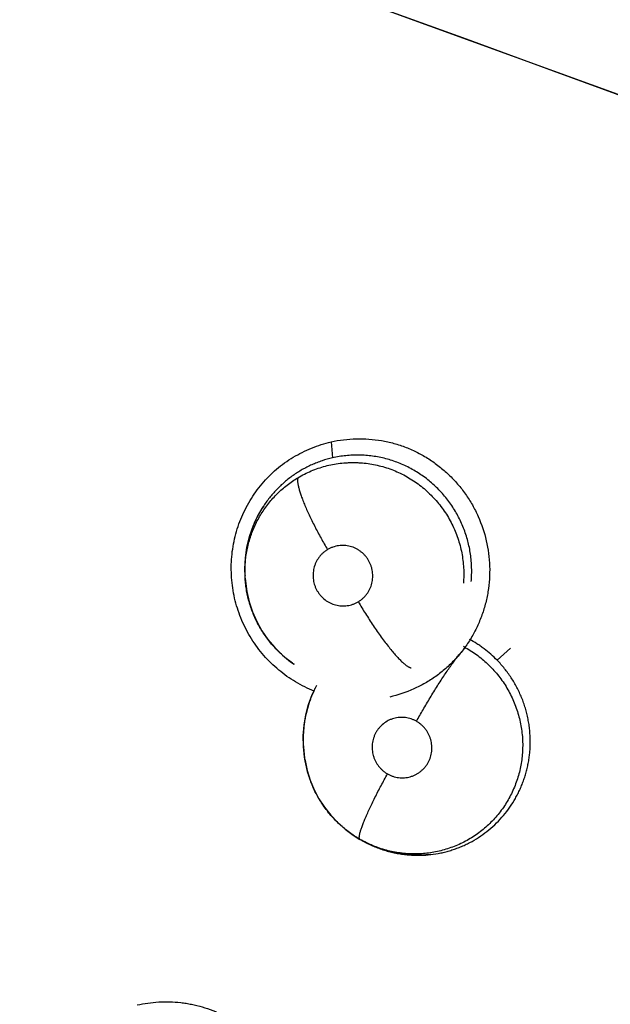
# Model space of a CAD drawing. Units: inches. Extents: x 0.4 to 16.6, y 0.6 to 10.4.
# Drawn here: x 4.7 to 4.7, y 8.8 to 8.8 of the extents above; entities that cross this region are included whole.
import ezdxf

# ---------------------------------------------------------------- set-up
doc = ezdxf.new("R2010")
doc.units = ezdxf.units.IN
doc.header["$LTSCALE"] = 0.935
doc.header["$MEASUREMENT"] = 0
doc.layers.get('0').update_dxf_attribs({"linetype": 'CONTINUOUS'})
doc.layers.add('AXIS', color=7, linetype='CONTINUOUS')

msp = doc.modelspace()

# ---------------------------------------------------------------- linework, layer by layer
at = {"color": 7, "linetype": 'CONTINUOUS'}
for p, q in [((4.7321346939, 8.8439097669), (4.622904534, 8.8836561191)), ((4.7647963123, 8.8320143674), (4.6654470575, 8.8681753234)), ((4.7401303838, 8.8409711664), (4.7321346939, 8.8439097669)), ((4.7647954871, 8.8320122709), (4.7401303838, 8.8409711664)), ((4.719723694, 8.8069131973), (4.7198514089, 8.8054382353)), ((4.7118229154, 8.7944245436), (4.7118383229, 8.7957847743)), ((4.7118233921, 8.7945934205), (4.7117940602, 8.7952442394)), ((4.7118229154, 8.7944245436), (4.7118142431, 8.7945640885)), ((4.7118264285, 8.794364146), (4.7118229154, 8.7944245436)), ((4.7349631046, 8.7868380522), (4.7361810026, 8.7879361872)), ((4.7161853874, 8.786565314), (4.7161657186, 8.7865791488)), ((4.7161849677, 8.7865656085), (4.7163188557, 8.7864716644)), ((4.7163188457, 8.7864711088), (4.7162883547, 8.7864930605)), ((4.7163188557, 8.7864716644), (4.7163247475, 8.7864675239)), ((4.7163247475, 8.7864675239), (4.716327767, 8.7864654044)), ((4.7179871496, 8.7836813852), (4.7184007936, 8.784548594)), ((4.7172823056, 8.7779377595), (4.7171773503, 8.7789108475)), ((4.7173124777, 8.7777425793), (4.717193758, 8.7791563294)), ((4.7173124851, 8.7777425314), (4.717282226, 8.7779386086)), ((4.7173132335, 8.7777376897), (4.7173124777, 8.7777425793)), ((4.7223710918, 8.7703767888), (4.7223694812, 8.7703777103)), ((4.7223718783, 8.7703763388), (4.7225228492, 8.7702899732)), ((4.7232285088, 8.769920747), (4.7225065505, 8.7703051849))]:
    msp.add_line(p, q, dxfattribs=at)
for points in [[(4.7117940602, 8.7952442394), (4.7118432302, 8.7962407987), (4.7119864518, 8.797230068), (4.7122218608, 8.7982037742), (4.7125480287, 8.7991495135), (4.7129629348, 8.8000609208), (4.7134654116, 8.8009320038)], [(4.7118262511, 8.7943677797), (4.7118449215, 8.7941138487), (4.7119735736, 8.7931474016), (4.7121915889, 8.7922028499), (4.7124981076, 8.7912843941), (4.7128912521, 8.7903937399), (4.713365652, 8.7895439717), (4.713917198, 8.78874544), (4.7145455778, 8.7879980815), (4.715243205, 8.7873125045), (4.7159997873, 8.7866986529), (4.7161838409, 8.7865664203)], [(4.7171773503, 8.7789108475), (4.7171619064, 8.7798909703), (4.7172364916, 8.780868026), (4.7174001808, 8.7818295662), (4.7176513903, 8.7827706201), (4.7179871496, 8.7836813852)], [(4.7173124025, 8.7777422554), (4.717332641, 8.7776162965), (4.7175293681, 8.7766987645), (4.7178086187, 8.7758028784), (4.7181675967, 8.7749374817), (4.7186022275, 8.7741106686), (4.719111521, 8.773324863), (4.7196866454, 8.7725913963), (4.7203210502, 8.7719181735), (4.7210128482, 8.7713061781), (4.7217533956, 8.7707602068), (4.722369448, 8.7703777297)], [(4.7288795603, 8.7689851902), (4.7279166393, 8.7689171111), (4.7269495448, 8.7689399667), (4.7259885935, 8.7690535697), (4.7250447346, 8.7692560372), (4.724120726, 8.7695467168), (4.7232285088, 8.769920747)]]:
    msp.add_lwpolyline(points, dxfattribs=at)
for centre, radius, start, end in [((4.8946494356, 8.8454851632), 0.4921259843, 0, 180), ((4.8946494358, 8.8454851631), 0.3026597338, 115.6483717939, 190.2089505463), ((4.722300274, 8.7952721815), 0.0104963952, 147.3247693562, 158.0527579976), ((4.7223721342, 8.7952430074), 0.0105739515, 158.0516642031, 158.2557499097), ((4.7223446851, 8.7952245192), 0.0105506849, 176.5024103172, 182.3514285369), ((4.7223200071, 8.7952256035), 0.0105259866, 175.5382699156, 176.5001064743), ((4.722329469, 8.7952248804), 0.0105354762, 175.3267615259, 175.5383536031), ((4.7225404655, 8.7952299337), 0.0107465229, 182.3374457152, 183.3978603082), ((4.7270323721, 8.7790488106), 0.0102646623, 60.6369584654, 61.9273384307), ((4.7220364704, 8.7949059203), 0.0101882545, 234.9495828298, 235.9086482161), ((4.7276701152, 8.7796132313), 0.0105057947, 153.8959467515, 159.3718483547), ((4.7278513497, 8.7795399457), 0.0107012293, 159.3464811306, 160.1147175239), ((4.7278609803, 8.7795715187), 0.0107040551, 180.5189213736, 180.8444406184), ((4.7278788548, 8.7795718057), 0.0107219319, 180.8445657788, 181.7323101091), ((4.7278360688, 8.7795689619), 0.0106790796, 181.723999125, 188.7799991533), ((4.7273369823, 8.7790576056), 0.0100008321, 240.2335263344, 241.1957260777), ((4.7276692204, 8.7792826972), 0.0103617741, 240.0999134962, 241.0517196837), ((4.7276841667, 8.7793105718), 0.0103934004, 241.0539962566, 246.2940988719), ((4.7277588492, 8.7794750655), 0.01057404, 246.2819206875, 247.5351709532), ((4.7276879295, 8.7792296665), 0.010317864, 271.2962546055, 271.4954389996), ((4.7276895414, 8.7791852373), 0.0102734078, 271.492918938, 276.5641909772)]:
    msp.add_arc(centre, radius, start, end, dxfattribs=at)
for points, knots in [([(4.7181585372, 8.7839981052), (4.7175710911, 8.7842325559), (4.7167155299, 8.7846565162), (4.7156545235, 8.7853502772), (4.7149004657, 8.7859329492), (4.7141937285, 8.7865731958), (4.7135385854, 8.7872672084), (4.7129394004, 8.7880110441), (4.7124008606, 8.7888008175), (4.711925879, 8.7896313029), (4.7113807215, 8.7907845982), (4.7109716021, 8.791998791), (4.7107100146, 8.7932477254), (4.7105878094, 8.7941972918), (4.7105399312, 8.795152949), (4.7105666507, 8.7961087509), (4.7106682097, 8.797058647), (4.710845071, 8.7979965089), (4.7110952659, 8.7989165861), (4.7114165238, 8.7998134332), (4.7118066865, 8.8006815952), (4.7122635649, 8.8015156154), (4.7127849382, 8.8023098208), (4.7133672919, 8.8030591202), (4.7140070264, 8.8037584356), (4.714700563, 8.8044026011), (4.7154443209, 8.8049865313), (4.716234598, 8.8055046594), (4.717064005, 8.8059568564), (4.7182102493, 8.8064716291), (4.7191100137, 8.8067616209), (4.7197183231, 8.8069120127)], [0, 0, 0, 0, 0.0623748074, 0.0936375521, 0.1249281162, 0.1562454011, 0.1875864791, 0.2189501255, 0.2503397951, 0.2817568578, 0.313194748, 0.376045804, 0.4074925698, 0.4389325819, 0.4703582081, 0.5017599554, 0.5331303182, 0.5644681352, 0.5957784415, 0.6270624346, 0.6583183687, 0.6895451809, 0.720743967, 0.751908689, 0.7830313814, 0.8141092274, 0.8451487723, 0.8761701619, 0.9071920297, 0.9382049238, 1, 1, 1, 1]), ([(4.7197183231, 8.8069120127), (4.7204754226, 8.8070719585), (4.7216379255, 8.8072121921), (4.7231906242, 8.8071823164), (4.7241580007, 8.8070685615), (4.7249215776, 8.8069177326), (4.7256771015, 8.8067275407), (4.7266029765, 8.8064178345), (4.7276725646, 8.8059373554), (4.7286914383, 8.8053535299), (4.7296493756, 8.8046718336), (4.7305378185, 8.8038998306), (4.7313486838, 8.8030450606), (4.7320738548, 8.8021149904), (4.7327049166, 8.8011172174), (4.7334140585, 8.7997118704), (4.7340432204, 8.7978364484), (4.734296742, 8.7958748856), (4.7342726277, 8.7943018335), (4.7341405839, 8.7931297444), (4.7338941448, 8.7919777545), (4.7335375775, 8.7908564301), (4.7330749255, 8.789776132), (4.7325101698, 8.788747236), (4.7318475998, 8.7877803465), (4.7310941605, 8.7868845355), (4.730256572, 8.7860688484), (4.7293415502, 8.785342555), (4.7283567294, 8.7847149653), (4.7269723109, 8.7840133572), (4.7258637911, 8.7836369069), (4.7251117699, 8.7834564081)], [0, 0, 0, 0, 0.0619276514, 0.0930367049, 0.1241559902, 0.1397250912, 0.1553024305, 0.1864826414, 0.2177150099, 0.2489933426, 0.2803085867, 0.3116594283, 0.3430418391, 0.3744525098, 0.405894973, 0.4373665922, 0.5002704669, 0.5631548062, 0.5946035351, 0.6260163525, 0.6573920523, 0.6887334178, 0.7200361512, 0.7512957254, 0.7825133517, 0.8136883157, 0.8448210607, 0.8759229653, 0.9070187292, 0.9381068248, 1, 1, 1, 1]), ([(4.7325825031, 8.7940876296), (4.7326012404, 8.7942948385), (4.7326264519, 8.7947112535), (4.7326281835, 8.7953363662), (4.7325939881, 8.7959596491), (4.7325235105, 8.7965782006), (4.7324167584, 8.7971916141), (4.7322738541, 8.7977992168), (4.7320957789, 8.7983990023), (4.7318838062, 8.7989875833), (4.731639069, 8.7995614189), (4.731361995, 8.8001182359), (4.7310528089, 8.8006573895), (4.7307115383, 8.8011788732), (4.7303397471, 8.8016811117), (4.7299397522, 8.8021607294), (4.7295136612, 8.8026139575), (4.7290636777, 8.8030401637), (4.7285896179, 8.8034392624), (4.727925936, 8.8039341111), (4.727219596, 8.8043694947), (4.7264806969, 8.8047387944), (4.7259135085, 8.8049812792), (4.7253330799, 8.8051901694), (4.7247394298, 8.8053643137), (4.7241357543, 8.8055028737), (4.7235265101, 8.805605515), (4.7229148784, 8.8056710781), (4.7223014048, 8.8056994391), (4.7216859677, 8.8056906895), (4.7208649894, 8.805630064), (4.7202531812, 8.8055297775), (4.7198514106, 8.8054382356)], [0, 0, 0, 0, 0.0314349523, 0.0629889526, 0.0943995017, 0.1256947511, 0.1569966045, 0.1884189026, 0.2199492035, 0.2514764644, 0.282887678, 0.3141532192, 0.3453919492, 0.3767382497, 0.4082632765, 0.4397528118, 0.4710429491, 0.5021972612, 0.5333453285, 0.5646137544, 0.627224469, 0.6583622086, 0.689365746, 0.720366853, 0.7515122648, 0.7827830277, 0.8138937348, 0.844805745, 0.8756668753, 0.9066272136, 0.9377406728, 1, 1, 1, 1]), ([(4.7198514106, 8.8054382356), (4.7195253358, 8.805363941), (4.7190412654, 8.805227846), (4.7184121957, 8.8050007354), (4.7179501138, 8.8048082853), (4.7174993935, 8.8045943602), (4.7170606154, 8.8043590629), (4.7166336256, 8.8041022745), (4.7162182104, 8.8038238543), (4.7158150976, 8.803524464), (4.7154262063, 8.8032057463), (4.7150540974, 8.8028691531), (4.714700004, 8.8025158863), (4.7143635284, 8.8021464924), (4.7139375557, 8.8016312435), (4.713646057, 8.8012212434), (4.7134649936, 8.8009389384)], [0, 0, 0, 0, 0.125241669, 0.1879091267, 0.2504019574, 0.3126158291, 0.3746748396, 0.4367803821, 0.4991339046, 0.5618790585, 0.6247517955, 0.6873588985, 0.7497065733, 0.8119935262, 0.8744029676, 1, 1, 1, 1]), ([(4.7166660071, 8.8036150394), (4.7168631927, 8.8037326976), (4.7172663218, 8.8039541105), (4.7178917585, 8.8042431872), (4.7185337853, 8.8044880706), (4.7191891607, 8.8046871497), (4.7198570124, 8.8048396853), (4.7205365035, 8.8049455732), (4.7211091628, 8.8049951939), (4.721568578, 8.8050109638), (4.7219120501, 8.8050107278), (4.7222546665, 8.8049986408), (4.7227109009, 8.8049669741), (4.7232806335, 8.8048977807), (4.7239590426, 8.8047673361), (4.7248498799, 8.8045314987), (4.725715047, 8.8042048832), (4.7265398084, 8.8037909791), (4.7271387255, 8.8034379648), (4.7277131167, 8.8030454465), (4.7282587052, 8.8026155585), (4.7287730916, 8.8021495777), (4.7292554582, 8.801648198), (4.7297043597, 8.8011133508), (4.7301173554, 8.8005489504), (4.7304910484, 8.7999593137), (4.730822852, 8.7993464225), (4.7311127489, 8.7987118923), (4.7313599541, 8.7980573383), (4.7315623218, 8.7973870697), (4.7317184314, 8.796706142), (4.731828098, 8.7960177069), (4.7318907695, 8.7953222528), (4.7319056172, 8.7946228621), (4.7318842973, 8.7941560253), (4.7318656358, 8.7939236841)], [0, 0, 0, 0, 0.0310631321, 0.0621588519, 0.0931402209, 0.1239454919, 0.1547431573, 0.1857367266, 0.2169050418, 0.2324362282, 0.2479125572, 0.2633603102, 0.2788049371, 0.3097705685, 0.3409344721, 0.3721835853, 0.4343624302, 0.4655665868, 0.4969447568, 0.5283362386, 0.5596110416, 0.5908369818, 0.6221560762, 0.653658165, 0.6852274554, 0.7166972277, 0.7480220476, 0.7794367013, 0.8109997733, 0.8426025478, 0.8740803399, 0.9054337496, 0.936837131, 0.9684676145, 1, 1, 1, 1]), ([(4.7118382726, 8.7957847785), (4.711853761, 8.7959837344), (4.7118965232, 8.7963815603), (4.7120292244, 8.7971717157), (4.7122317991, 8.7979487987), (4.712501474, 8.7987013116), (4.7127359365, 8.7992500222), (4.7130020533, 8.7997838072), (4.7133005484, 8.8003020327), (4.7136299444, 8.8008019972), (4.7139872356, 8.8012805531), (4.7143708926, 8.8017346805), (4.7147805635, 8.8021638453), (4.7152163051, 8.8025682439), (4.7158301418, 8.8030733312), (4.7163243451, 8.8034111737), (4.7166660072, 8.8036150397)], [0, 0, 0, 0, 0.0626500605, 0.1255220858, 0.2514362658, 0.314054635, 0.3763693514, 0.4386520492, 0.5011974068, 0.5640070743, 0.6265071565, 0.6885819546, 0.7505305163, 0.8126609036, 0.8750934354, 1, 1, 1, 1]), ([(4.7166659824, 8.8036150253), (4.7166593662, 8.8035924018), (4.7166485959, 8.8035430112), (4.7166396919, 8.8034625871), (4.7166372829, 8.8033710763), (4.7166416323, 8.8032682803), (4.7166529819, 8.8031540523), (4.7166789049, 8.8029781405), (4.716731389, 8.8027295832), (4.7168215987, 8.8023991778), (4.7169418557, 8.802026082), (4.7170918195, 8.8016135499), (4.7172701427, 8.8011656194), (4.7174750563, 8.8006874895), (4.7177038839, 8.8001848554), (4.7179536806, 8.7996640855), (4.7182208729, 8.7991316234), (4.7185018626, 8.798593996), (4.7188881245, 8.7978815225), (4.7191890085, 8.7973537353), (4.7193933286, 8.7970061247)], [0, 0, 0, 0, 0.0097888608, 0.0209345652, 0.033560654, 0.0477680077, 0.0636362729, 0.0812107227, 0.121589709, 0.1690394545, 0.2233939325, 0.2843362722, 0.3512964664, 0.4235887681, 0.5003460584, 0.580632981, 0.6634389074, 0.7477404998, 0.8325495091, 1, 1, 1, 1]), ([(4.7125505539, 8.7991602782), (4.7124531959, 8.7989161775), (4.7123204134, 8.7985437848), (4.7121713026, 8.7980376554), (4.7120734167, 8.7976520618), (4.7119898146, 8.7972624303), (4.7118977738, 8.7967407132), (4.7118505235, 8.7963463254), (4.7118290175, 8.7960832372)], [0, 0, 0, 0, 0.2485699421, 0.3734965157, 0.4989861745, 0.6247582118, 0.7503272545, 1, 1, 1, 1]), ([(4.7193933354, 8.7970061288), (4.7193158986, 8.7969598238), (4.7191657007, 8.7968592411), (4.7189568229, 8.7966874985), (4.7187661161, 8.7964962024), (4.7185953205, 8.796286296), (4.7184454065, 8.7960603499), (4.7183184305, 8.795820478), (4.7182153278, 8.7955692782), (4.7181371111, 8.7953084837), (4.7180844921, 8.795041066), (4.7180582042, 8.7947698683), (4.718058092, 8.7944968403), (4.7180845942, 8.7942247417), (4.718136816, 8.7939565529), (4.7182151014, 8.7936949813), (4.7183184223, 8.7934418789), (4.7184450701, 8.7931997631), (4.7185946222, 8.7929715794), (4.7188219087, 8.7926886878), (4.7191558045, 8.7923785177), (4.7195432347, 8.7921396576), (4.7198750063, 8.7919973642), (4.7201327897, 8.7919156838), (4.7203973837, 8.7918602631), (4.7206658256, 8.791830715), (4.7209352597, 8.7918279904), (4.7212036293, 8.7918526018), (4.721468407, 8.791903423), (4.7217265486, 8.7919804921), (4.7219755789, 8.7920825994), (4.7221340778, 8.7921670142), (4.7222112723, 8.7922131734)], [0, 0, 0, 0, 0.031221374, 0.062428674, 0.0934335962, 0.1245331412, 0.1559196247, 0.1871133229, 0.2182991257, 0.2497325744, 0.2811794772, 0.312460613, 0.3438705707, 0.3755095655, 0.4069160101, 0.4382705056, 0.4698377176, 0.5013735228, 0.5326768956, 0.5640889131, 0.6267840528, 0.689318261, 0.720511014, 0.7515359286, 0.7827307954, 0.8139071153, 0.8448400705, 0.8758104416, 0.9070089597, 0.9379825157, 0.9688764937, 1, 1, 1, 1]), ([(4.7222112723, 8.7922131734), (4.72228852, 8.7922593666), (4.7224380955, 8.7923591926), (4.7226463466, 8.7925305473), (4.722805208, 8.7926898372), (4.7229227008, 8.7928268254), (4.7230335112, 8.792969512), (4.7231585066, 8.7931573914), (4.7232853463, 8.793396948), (4.7233883771, 8.7936485372), (4.7234671055, 8.7939091992), (4.7235200296, 8.7941763108), (4.7235463086, 8.7944478543), (4.7235465665, 8.7947209377), (4.7235202873, 8.7949928962), (4.723467955, 8.7952609869), (4.723389934, 8.7955231067), (4.723287071, 8.7957762094), (4.7231604109, 8.796018027), (4.7230106339, 8.7962463373), (4.7228400064, 8.7964593412), (4.722650019, 8.7966542306), (4.722441967, 8.7968291369), (4.7222177949, 8.7969829018), (4.7219803635, 8.7971143092), (4.7217314498, 8.797221267), (4.7214734676, 8.7973031207), (4.7212089258, 8.7973590895), (4.7209407874, 8.7973884256), (4.7206710562, 8.7973911676), (4.7204024607, 8.7973669132), (4.7201378138, 8.7973164686), (4.7198798338, 8.7972394677), (4.719630175, 8.7971370063), (4.7194707165, 8.7970524007), (4.7193933354, 8.7970061288)], [0, 0, 0, 0, 0.0311404581, 0.0620939042, 0.0931669091, 0.1088354305, 0.1245122768, 0.1556518832, 0.1867716513, 0.2181440708, 0.2495673662, 0.2808356991, 0.3122023546, 0.3438079027, 0.3751719043, 0.406585699, 0.4381679707, 0.4696450328, 0.5009646379, 0.5324652487, 0.5639707089, 0.5952467413, 0.6264795734, 0.6578575453, 0.6891539525, 0.7202196663, 0.7514373338, 0.7826456545, 0.8136184407, 0.8446106368, 0.8758188148, 0.9067727307, 0.9376686125, 0.9688059392, 1, 1, 1, 1]), ([(4.7161657165, 8.7865791694), (4.7158527782, 8.7867998051), (4.7154007228, 8.7871582632), (4.7148409908, 8.7876848202), (4.7144426107, 8.7881038315), (4.7140689389, 8.7885441475), (4.7137214162, 8.7890033034), (4.7134003803, 8.789480468), (4.7131064967, 8.7899758737), (4.7128400015, 8.7904884717), (4.7125230286, 8.7911897368), (4.7122648977, 8.7919145074), (4.712070192, 8.7926552955), (4.7119557699, 8.7932182197), (4.7118727356, 8.7937883935), (4.711838299, 8.7941718759), (4.7118264724, 8.794364172)], [0, 0, 0, 0, 0.1246571897, 0.1873033314, 0.2501019002, 0.3127792609, 0.3752195038, 0.4374787774, 0.4999142254, 0.5626503611, 0.625464505, 0.7503684859, 0.8125037274, 0.8747265499, 0.9372772619, 1, 1, 1, 1]), ([(4.722211269, 8.7922131715), (4.7224272893, 8.7918463827), (4.7227619445, 8.7912959079), (4.7232261545, 8.7905684892), (4.723586232, 8.7900229773), (4.723951152, 8.7894896392), (4.7243162076, 8.7889759798), (4.72467668, 8.7884895552), (4.7250275068, 8.7880372826), (4.725364143, 8.7876254605), (4.725682024, 8.7872591287), (4.7259775823, 8.7869422446), (4.7262109485, 8.7867129576), (4.7263846713, 8.7865568721), (4.7265024641, 8.7864579199), (4.7266128896, 8.786372183), (4.7267158461, 8.7862995015), (4.7268113067, 8.7862396775), (4.7268992875, 8.7861923659), (4.7269798552, 8.7861571708), (4.7270320285, 8.7861404616), (4.727056764, 8.7861343818)], [0, 0, 0, 0, 0.1626636822, 0.2461324651, 0.3297399011, 0.4124269472, 0.4930663534, 0.5705326861, 0.6437654968, 0.7117739758, 0.7737652671, 0.8290743516, 0.8773230026, 0.8987214717, 0.918304904, 0.9360975076, 0.9521289751, 0.9664435303, 0.9791220532, 0.9902664208, 1, 1, 1, 1]), ([(4.7349631044, 8.7868380524), (4.7347759817, 8.7870299066), (4.7343887504, 8.7873982845), (4.733871918, 8.7878201798), (4.7334420077, 8.7881323504), (4.7330005072, 8.7884284565), (4.7326567056, 8.7886317159), (4.732422511, 8.7887582985)], [0, 0, 0, 0, 0.2515489737, 0.5011064056, 0.625601597, 0.750124954, 1, 1, 1, 1]), ([(4.7275599369, 8.7812254029), (4.7277582736, 8.7815838773), (4.7281695131, 8.7823116532), (4.7288089484, 8.7833974417), (4.7293618431, 8.7842962416), (4.7298061065, 8.7849920172), (4.7301280428, 8.7854830514), (4.7304387432, 8.7859432803), (4.7307344237, 8.7863673674), (4.7309714655, 8.7866949918), (4.731151394, 8.7869356032), (4.7313139459, 8.7871479061), (4.7315018584, 8.7873843295), (4.7317106609, 8.7876311151), (4.7318707157, 8.7878057408), (4.7319863289, 8.7879215161), (4.7320398331, 8.7879716705), (4.7320655598, 8.7879947771)], [0, 0, 0, 0, 0.1507811895, 0.3076377837, 0.4637406627, 0.5391230371, 0.6114559186, 0.6798345973, 0.7434857506, 0.8017215832, 0.8286550736, 0.8540605217, 0.9001298414, 0.9397901071, 0.9730166181, 0.9872730906, 1, 1, 1, 1]), ([(4.732065564, 8.7879947748), (4.7322611208, 8.7878847551), (4.7326440509, 8.7876525239), (4.7331933603, 8.7872677438), (4.7337155331, 8.7868484874), (4.7342109735, 8.786395171), (4.7346772403, 8.7859080371), (4.7351114772, 8.7853912284), (4.7355104939, 8.7848487503), (4.7358719605, 8.7842825213), (4.7361956657, 8.7836927706), (4.7364811049, 8.7830812205), (4.7367271291, 8.7824517092), (4.736931723, 8.7818089276), (4.737093072, 8.781155916), (4.7372106148, 8.7804938597), (4.7372842413, 8.7798236706), (4.7373042868, 8.7793735527), (4.7373069376, 8.7791479817)], [0, 0, 0, 0, 0.0625325489, 0.124703754, 0.1867796165, 0.2490271695, 0.3117199537, 0.3745687514, 0.4370185979, 0.4992620682, 0.5616464164, 0.624371143, 0.6872141065, 0.7498781636, 0.8122296168, 0.8745373959, 0.9371314368, 1, 1, 1, 1]), ([(4.7380059766, 8.7793772646), (4.7380048942, 8.7797219413), (4.7379782191, 8.7802396085), (4.7378940812, 8.7809241523), (4.7378067602, 8.7814333167), (4.7376952628, 8.7819362837), (4.7375596094, 8.7824325051), (4.7373997605, 8.7829221652), (4.7372157395, 8.7834052873), (4.7370082728, 8.7838806071), (4.7367784856, 8.7843455246), (4.7365271089, 8.7847972424), (4.736164801, 8.7853801121), (4.7356599518, 8.7860761268), (4.7352036795, 8.7865913939), (4.7349631044, 8.7868380524)], [0, 0, 0, 0, 0.1252094825, 0.1879225968, 0.250481183, 0.3127928822, 0.3749964813, 0.4372807959, 0.4998337703, 0.5627257888, 0.6256082486, 0.6881522955, 0.7504385948, 0.8748360264, 1, 1, 1, 1]), ([(4.7177881755, 8.7831798405), (4.7177344114, 8.7830311992), (4.7176335953, 8.7827319822), (4.717503009, 8.7822776307), (4.7173933354, 8.781819232), (4.7173041253, 8.7813572893), (4.7172353492, 8.7808915763), (4.7171712101, 8.7802646188), (4.7171545011, 8.7797907081), (4.7171573642, 8.7794745746)], [0, 0, 0, 0, 0.1255155692, 0.2506250309, 0.3752712595, 0.4996640045, 0.6241013881, 0.7489572364, 1, 1, 1, 1]), ([(4.727559938, 8.7812254022), (4.7274812626, 8.7812703997), (4.7273200879, 8.7813524478), (4.7270677196, 8.781450963), (4.7268070313, 8.7815243704), (4.7265405203, 8.7815714935), (4.7262712359, 8.7815924017), (4.7260017249, 8.7815859964), (4.7257340357, 8.7815528031), (4.7254710077, 8.7814938067), (4.7252156073, 8.7814086468), (4.7248882642, 8.781261961), (4.724508096, 8.7810179304), (4.7241836713, 8.7807030607), (4.7239653316, 8.7804170978), (4.7238230515, 8.7801869052), (4.723704184, 8.7799431203), (4.7236090471, 8.779688696), (4.7235392723, 8.779426185), (4.7234958199, 8.7791574681), (4.7234782445, 8.7788852385), (4.7234873377, 8.7786125019), (4.7235225593, 8.7783419993), (4.7235839899, 8.7780756848), (4.723670794, 8.7778163794), (4.723782155, 8.7775670336), (4.723917001, 8.7773293522), (4.7240743057, 8.7771059097), (4.7242519486, 8.7768987747), (4.7244488746, 8.7767104915), (4.7246633258, 8.7765419645), (4.7248168286, 8.7764436158), (4.724895808, 8.7763984438)], [0, 0, 0, 0, 0.0313630777, 0.0624639261, 0.0936052927, 0.1249257811, 0.1559666594, 0.1869160243, 0.2180543004, 0.2491585021, 0.2800437527, 0.3110526908, 0.3731151435, 0.4352653111, 0.4664045641, 0.4974488933, 0.5287474848, 0.5601090684, 0.5912983711, 0.6225855537, 0.6541550973, 0.6855490323, 0.7168673498, 0.7484039051, 0.7799761607, 0.8113436591, 0.8427558132, 0.8743905898, 0.9057558118, 0.9370346812, 0.9685156243, 1, 1, 1, 1]), ([(4.724895808, 8.7763984438), (4.7249746736, 8.7763533366), (4.7251368134, 8.776271111), (4.7253898188, 8.776172253), (4.7256503414, 8.7760989111), (4.7259167102, 8.776052161), (4.7261862115, 8.7760316123), (4.7264560186, 8.7760380399), (4.7267234072, 8.7760710124), (4.7269863677, 8.7761305628), (4.7272419747, 8.7762158713), (4.7274874295, 8.7763261874), (4.7277211213, 8.7764604183), (4.7279404449, 8.7766175817), (4.7281432875, 8.7767954109), (4.7283271621, 8.7769928678), (4.7284909927, 8.7772081221), (4.7286335132, 8.777438432), (4.7287524091, 8.7776819401), (4.7288470871, 8.777936355), (4.7289165803, 8.7781994068), (4.7289601484, 8.7784680295), (4.7289775053, 8.7787401138), (4.7289682656, 8.7790129031), (4.7289330418, 8.7792837535), (4.7288713171, 8.7795497552), (4.7287840095, 8.779808918), (4.728672707, 8.7800586579), (4.7285380082, 8.7802960279), (4.7284068906, 8.7804817903), (4.7282914304, 8.7806226657), (4.7281694506, 8.7807577901), (4.7280053986, 8.7809145831), (4.7277915824, 8.781082734), (4.7276387236, 8.7811803396), (4.727559938, 8.7812254022)], [0, 0, 0, 0, 0.0314339165, 0.062778767, 0.0938415449, 0.1249160992, 0.1561944774, 0.1872026605, 0.2181374034, 0.2492544053, 0.2803312035, 0.3112129269, 0.3422074176, 0.3734185502, 0.4044129012, 0.4353853982, 0.4666103785, 0.4978575256, 0.5289407678, 0.5602126023, 0.5916291196, 0.6229236213, 0.6542184985, 0.6858077791, 0.7172117369, 0.7485698166, 0.7801320955, 0.81168673, 0.843024631, 0.8744112612, 0.8902198607, 0.9060236631, 0.9373715842, 0.9685977713, 1, 1, 1, 1]), ([(4.7373069376, 8.7791479816), (4.7373094995, 8.7789299761), (4.7373006497, 8.7784948032), (4.7372450686, 8.7778446121), (4.7371482026, 8.7771992441), (4.7370095297, 8.7765601741), (4.7368298591, 8.775931177), (4.7366101651, 8.7753168668), (4.736352251, 8.7747198916), (4.7360557677, 8.7741413206), (4.7357211091, 8.7735823859), (4.7353507069, 8.7730454046), (4.7349474247, 8.7725345204), (4.7345129657, 8.7720529467), (4.7340480055, 8.7716018723), (4.733387438, 8.7710411156), (4.7326730466, 8.7705453768), (4.7319157468, 8.7701249688), (4.731330261, 8.7698479497), (4.7307265683, 8.7696097353), (4.7299002845, 8.7693449425), (4.7290495829, 8.7691620428), (4.7281884292, 8.7690643537), (4.7273207533, 8.7690222417), (4.7264491265, 8.7690664573), (4.7255877564, 8.769193734), (4.7249506807, 8.7693309695), (4.7243233161, 8.7695098421), (4.7237062731, 8.7697298064), (4.7231022139, 8.7699895341), (4.7227106802, 8.7701884352), (4.722518391, 8.770294169)], [0, 0, 0, 0, 0.0313842262, 0.0626044288, 0.0938756695, 0.1252609981, 0.1566745385, 0.1879754365, 0.2191107601, 0.2502212759, 0.2814914148, 0.3128229794, 0.3440619914, 0.3751190091, 0.4061209427, 0.437240659, 0.4997853623, 0.530860512, 0.5618577028, 0.5929551917, 0.6242120128, 0.6866930224, 0.7177821394, 0.7489003273, 0.8116695134, 0.8429912647, 0.8741779357, 0.9054083646, 0.9368349323, 0.9684111464, 1, 1, 1, 1]), ([(4.7288639593, 8.7689791777), (4.7291748388, 8.769015004), (4.7296394562, 8.7690903659), (4.7302505846, 8.7692327962), (4.7307055017, 8.7693613448), (4.7311549237, 8.7695112228), (4.7315966975, 8.7696812099), (4.7320288313, 8.7698705628), (4.7325907244, 8.7701484062), (4.7332690249, 8.7705450852), (4.7340373488, 8.7710956839), (4.734754492, 8.771714183), (4.7354120792, 8.7723950414), (4.7360042284, 8.7731347608), (4.7364402811, 8.7737954283), (4.7367534471, 8.7743469847), (4.736968786, 8.7747702743), (4.7371640324, 8.7752017568), (4.7373398251, 8.7756415094), (4.7374961599, 8.7760901665), (4.7376324353, 8.7765476152), (4.7377483507, 8.7770120772), (4.7378435119, 8.7774809315), (4.737917326, 8.7779522936), (4.7379870702, 8.7785834191), (4.7380069735, 8.7790598194), (4.7380059766, 8.7793772646)], [0, 0, 0, 0, 0.0619531423, 0.0930128143, 0.1242005968, 0.1555041184, 0.1867712046, 0.2178791514, 0.2488731856, 0.3108308984, 0.3731964881, 0.4357530916, 0.498060058, 0.5603240814, 0.623077705, 0.6545424836, 0.6858563269, 0.717063437, 0.7482715707, 0.7795828676, 0.8110908906, 0.8427346273, 0.8743227317, 0.9057734644, 0.9371540795, 1, 1, 1, 1]), ([(4.722369481, 8.7703777108), (4.7220341902, 8.7705696035), (4.7215473715, 8.770886945), (4.7209379445, 8.7713608542), (4.7205026574, 8.7717400357), (4.7200906206, 8.7721420474), (4.7197019047, 8.7725669296), (4.7193364828, 8.7730146845), (4.7189954559, 8.7734832532), (4.7186812129, 8.7739695431), (4.7183961916, 8.7744709365), (4.7181400623, 8.7749859252), (4.7178367053, 8.7756917962), (4.7175324446, 8.7766048308), (4.7173717932, 8.7773584701), (4.7173131107, 8.7777376719)], [0, 0, 0, 0, 0.1255237811, 0.1882862383, 0.2507596927, 0.3129876577, 0.3752343005, 0.4377712523, 0.5006763809, 0.5634414843, 0.6257971601, 0.6879753287, 0.7502270252, 0.8753222998, 1, 1, 1, 1]), ([(4.7223718785, 8.7703763391), (4.7223670451, 8.770379104), (4.7223576986, 8.770385739), (4.7223407034, 8.7704034425), (4.7223237508, 8.7704344448), (4.7223113472, 8.7704816399), (4.7223057678, 8.7705407804), (4.7223072525, 8.7706123585), (4.7223159522, 8.7706967453), (4.7223321117, 8.7707941603), (4.722355951, 8.7709047541), (4.7223876487, 8.7710285575), (4.722443201, 8.7712205209), (4.7225336104, 8.771492033), (4.7226686452, 8.7718528905), (4.722833781, 8.7722591154), (4.7230272157, 8.7727055972), (4.7232462095, 8.7731864251), (4.7234875914, 8.7736947079), (4.7238387002, 8.7744085049), (4.7243054601, 8.7753146322), (4.7246964504, 8.7760376573), (4.7248958, 8.7763984483)], [0, 0, 0, 0, 0.002525122, 0.0051603262, 0.0110717916, 0.0182892388, 0.0271642885, 0.0379250184, 0.050707308, 0.0656029011, 0.0826825867, 0.1019953948, 0.1235442021, 0.1732937319, 0.2317177592, 0.2982411685, 0.3721241074, 0.4523563179, 0.5378233415, 0.6272794542, 0.813076455, 1, 1, 1, 1]), ([(4.7237183369, 8.7697034442), (4.7240520376, 8.7695654525), (4.7245622624, 8.7693840657), (4.7252565357, 8.7691972587), (4.7257809926, 8.769084765), (4.7263104756, 8.7689993534), (4.7270231786, 8.7689223133), (4.7275623624, 8.7689063201), (4.7279213401, 8.768914443)], [0, 0, 0, 0, 0.251576297, 0.3763718091, 0.5007329861, 0.6250935029, 0.7498428415, 1, 1, 1, 1]), ([(4.701899027, 8.7551568759), (4.7022257048, 8.7552283475), (4.7028864128, 8.7553461382), (4.7038897548, 8.7554443766), (4.7049007082, 8.7554612475), (4.7057427819, 8.7554044875), (4.70641198, 8.7553148958), (4.7070773571, 8.7551950679), (4.7078991303, 8.7549893039), (4.7088611544, 8.7546569573), (4.7097929655, 8.7542425815), (4.7106877911, 8.7537497701), (4.7115388105, 8.7531819182), (4.7123401455, 8.7525438438), (4.7130862717, 8.7518404641), (4.7137716871, 8.7510766418), (4.7143906294, 8.7502571114), (4.7149380666, 8.749387562), (4.7154110895, 8.7484750995), (4.7158064316, 8.7475265149), (4.7161209772, 8.7465486756), (4.7163512021, 8.7455484462), (4.7164960773, 8.7445334403), (4.7165553049, 8.7435111947), (4.7165284314, 8.7424891867), (4.7164148554, 8.741474907), (4.7162146027, 8.7404759617), (4.715930555, 8.7394993789), (4.7155651983, 8.7385520528), (4.715121147, 8.7376408381), (4.7146007597, 8.7367728245), (4.7140079, 8.7359544556), (4.7133471289, 8.735191567), (4.7126229073, 8.734490208), (4.7121004917, 8.7340674665), (4.7118304719, 8.733868564)], [0, 0, 0, 0, 0.0308150283, 0.0617693456, 0.0928044211, 0.12388271, 0.1394375457, 0.1550021952, 0.1861643842, 0.2173900324, 0.2486788583, 0.2800227395, 0.3114120849, 0.3428418821, 0.3743047393, 0.4057922735, 0.4373000361, 0.4688272281, 0.500365138, 0.5318995681, 0.5634163786, 0.5949067157, 0.6263658795, 0.657784782, 0.6891528302, 0.720463121, 0.7517176653, 0.7829204853, 0.8140707756, 0.8451671679, 0.8762125521, 0.907212796, 0.9381717824, 0.9690960512, 1, 1, 1, 1])]:
    msp.add_open_spline(points, degree=3, knots=knots, dxfattribs=at)
at = {"layer": 'AXIS', "color": 7, "linetype": 'CONTINUOUS'}
msp.add_arc((4.8946494356, 8.8454851632), 0.302659734, 104.7503486056, 190.2089072874, dxfattribs=at)

doc.saveas('drawing.dxf')
